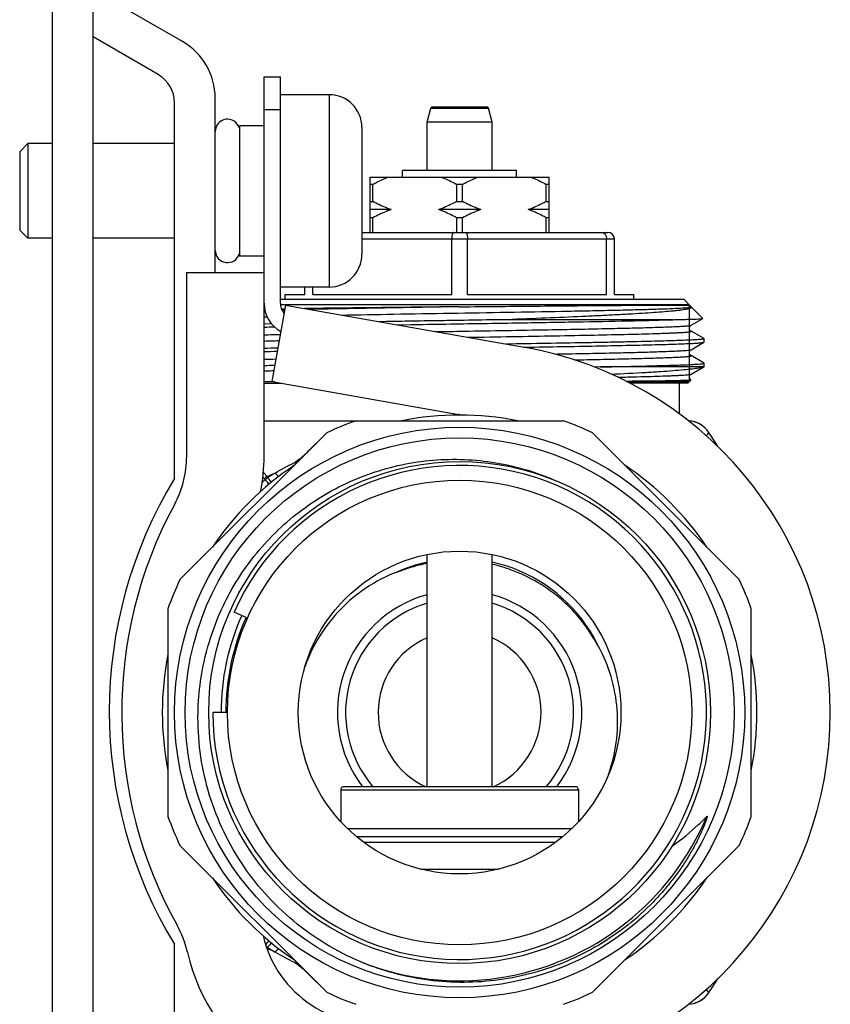
# Model space of a CAD drawing. Units: millimetres. Extents: x 0 to 841, y 0 to 594.
# Drawn here: x 720 to 770, y 182 to 243 of the extents above; entities that cross this region are included whole.
import ezdxf

# ---------------------------------------------------------------- set-up
doc = ezdxf.new("R2010")
doc.units = ezdxf.units.MM
doc.header["$LTSCALE"] = 46.255
doc.layers.get('0').update_dxf_attribs({"linetype": 'CONTINUOUS'})
doc.layers.add('A_STD', color=7, linetype='CONTINUOUS')
doc.layers.add('LIEFER_KENNZ', color=7, linetype='CONTINUOUS')

msp = doc.modelspace()

# ---------------------------------------------------------------- linework, layer by layer
at = {"color": 7, "linetype": 'Continuous'}
for p, q in [((724.691, 163.674), (724.691, 245.674)), ((722.191, 245.174), (722.191, 164.174)), ((730.191, 241.329), (724.691, 244.504)), ((728.691, 239.308), (724.691, 241.617)), ((735.191, 239.174), (736.191, 239.174)), ((735.191, 215.901), (735.191, 239.174)), ((736.191, 225.292), (736.191, 239.174)), ((739.191, 238.074), (736.191, 238.074)), ((739.191, 238.074), (739.191, 226.274)), ((729.691, 214.522), (729.691, 237.576)), ((732.191, 227.174), (732.191, 237.865)), ((735.191, 237.174), (736.191, 237.174)), ((745.191, 236.391), (745.421, 237.25)), ((745.421, 237.25), (748.961, 237.25)), ((745.518, 237.324), (748.864, 237.324)), ((749.191, 236.391), (748.961, 237.25)), ((735.191, 236.174), (733.691, 236.174)), ((733.691, 236.174), (733.691, 228.174)), ((749.191, 236.391), (745.191, 236.391)), ((745.191, 233.424), (745.191, 236.391)), ((749.191, 233.424), (749.191, 236.391)), ((741.191, 236.074), (741.191, 228.274)), ((720.691, 235.074), (720.191, 234.574)), ((722.191, 235.074), (720.691, 235.074)), ((720.691, 235.074), (720.691, 229.274)), ((729.691, 235.074), (724.691, 235.074)), ((720.191, 234.574), (720.191, 229.774)), ((750.691, 233.424), (743.691, 233.424)), ((743.691, 233.024), (743.691, 233.424)), ((750.691, 233.024), (750.691, 233.424)), ((741.691, 233.024), (752.691, 233.024)), ((741.691, 229.624), (741.691, 233.024)), ((741.87, 232.574), (741.691, 232.574)), ((741.87, 231.524), (741.87, 232.574)), ((747.37, 232.574), (747.012, 232.574)), ((747.012, 231.524), (747.012, 232.574)), ((747.37, 231.524), (747.37, 232.574)), ((752.691, 232.574), (752.512, 232.574)), ((752.512, 231.524), (752.512, 232.574)), ((752.691, 229.624), (752.691, 233.024)), ((741.691, 231.524), (741.87, 231.524)), ((747.012, 231.524), (747.37, 231.524)), ((752.512, 231.524), (752.691, 231.524)), ((742.989, 231.024), (741.691, 231.024)), ((748.489, 231.024), (745.893, 231.024)), ((752.691, 231.024), (751.393, 231.024)), ((741.87, 230.524), (741.691, 230.524)), ((741.87, 229.624), (741.87, 230.524)), ((747.37, 230.524), (747.012, 230.524)), ((747.012, 229.624), (747.012, 230.524)), ((747.37, 229.624), (747.37, 230.524)), ((752.691, 230.524), (752.512, 230.524)), ((752.512, 229.624), (752.512, 230.524)), ((720.691, 229.274), (720.191, 229.774)), ((741.191, 229.624), (756.291, 229.624)), ((722.191, 229.274), (720.691, 229.274)), ((729.691, 229.274), (724.691, 229.274)), ((741.191, 229.224), (756.691, 229.224)), ((746.705, 225.824), (746.705, 229.224)), ((747.677, 225.824), (747.677, 229.224)), ((756.205, 225.824), (756.205, 229.224)), ((756.691, 225.824), (756.691, 229.224)), ((735.191, 228.174), (733.691, 228.174)), ((730.441, 227.174), (735.191, 227.174)), ((730.441, 215.901), (730.441, 227.174)), ((739.191, 226.274), (736.191, 226.274)), ((737.691, 225.824), (737.691, 226.274)), ((738.177, 225.824), (738.177, 226.274)), ((736.191, 225.524), (760.941, 225.524)), ((736.491, 225.824), (737.691, 225.824)), ((736.491, 225.524), (736.491, 225.824)), ((738.177, 225.824), (746.705, 225.824)), ((747.677, 225.824), (756.205, 225.824)), ((756.691, 225.824), (757.891, 225.824)), ((757.891, 225.524), (757.891, 225.824)), ((761.316, 225.149), (760.941, 225.524)), ((735.188, 224.915), (735.225, 224.915)), ((735.188, 224.824), (735.244, 224.826)), ((736.495, 225.161), (735.67, 220.483)), ((761.271, 225.194), (736.195, 225.194)), ((736.257, 224.933), (736.453, 224.936)), ((736.289, 224.856), (736.44, 224.86)), ((736.495, 225.161), (751.142, 222.578)), ((747.16, 225.064), (747.191, 225.064)), ((761.397, 225.064), (761.414, 225.051)), ((762.114, 224.351), (761.414, 225.051)), ((735.191, 224.443), (735.376, 224.449)), ((760.286, 224.274), (750.102, 224.274)), ((761.395, 223.933), (762.112, 224.347)), ((762.112, 224.347), (762.114, 224.351)), ((735.648, 224.018), (735.188, 224.006)), ((743.314, 223.958), (744.21, 223.973)), ((762.149, 223.13), (761.395, 223.566)), ((761.395, 222.433), (762.185, 222.889)), ((762.185, 223.109), (762.149, 223.13)), ((762.185, 223.109), (762.191, 223.102)), ((762.191, 222.896), (762.191, 223.102)), ((751.142, 222.584), (751.238, 222.586)), ((762.149, 221.63), (761.395, 222.066)), ((755.836, 221.374), (755.454, 221.369)), ((762.13, 221.374), (755.836, 221.374)), ((761.395, 220.933), (762.185, 221.389)), ((762.185, 221.609), (762.149, 221.63)), ((762.191, 221.602), (762.185, 221.609)), ((762.191, 221.396), (762.185, 221.389)), ((762.191, 221.396), (762.191, 221.602)), ((735.67, 220.483), (747.367, 218.421)), ((761.191, 220.374), (761.385, 220.569)), ((735.834, 220.454), (735.189, 220.454)), ((735.191, 220.374), (736.288, 220.374)), ((761.271, 220.454), (757.493, 220.454)), ((761.191, 220.374), (757.65, 220.374)), ((760.691, 218.483), (760.691, 220.374)), ((735.191, 218.074), (753.562, 218.074)), ((739.039, 217.336), (730.029, 208.326)), ((764.353, 208.326), (755.343, 217.336)), ((735.202, 214.526), (735.262, 214.467)), ((735.347, 214.649), (735.397, 214.574)), ((729.291, 206.545), (729.291, 193.803)), ((734.181, 205.966), (733.351, 206.336)), ((765.091, 193.803), (765.091, 206.545)), ((732.95, 200.174), (732.041, 200.174)), ((739.891, 195.424), (754.491, 195.424)), ((754.291, 195.624), (740.091, 195.624)), ((730.029, 192.022), (739.039, 183.012)), ((755.343, 183.012), (764.353, 192.022)), ((729.691, 172.772), (729.691, 185.956)), ((735.356, 185.712), (735.397, 185.774))]:
    msp.add_line(p, q, dxfattribs=at)
at = {"color": 2, "linetype": 'Continuous'}
msp.add_line((761.271, 225.194), (761.271, 220.454), dxfattribs=at)
at = {"color": 7, "linetype": 'Continuous'}
for radius in [17.5, 15.4, 14.25, 9.9]:
    msp.add_circle((747.191, 200.174), radius, dxfattribs=at)
for centre, radius, start, end in [((728.191, 237.865), 4, 0, 60), ((727.691, 237.576), 2, 0, 60), ((739.191, 236.074), 2, 0, 90), ((745.518, 237.224), 0.1, 90, 165), ((748.864, 237.224), 0.1, 15, 90), ((732.941, 235.824), 0.75, 16.36364, 180), ((756.291, 229.224), 0.4, 0, 90), ((732.941, 228.524), 0.75, 180, 343.63636), ((739.191, 228.274), 2, 270, 360), ((737.191, 225.292), 2, 180, 240.63193), ((737.191, 225.292), 1, 180, 218.4457), ((778.203, -2869.345), 3094.565, 90.574776, 90.75058), ((777.518, -1686.71), 1912.015, 90.909753, 91.18447), ((761.275, 224.87), 0.229, 57.74081, 59.08824), ((742.892, -66.839), 290.74, 91.38956, 91.51832), ((741.281, 28.089), 194.95, 91.52097, 91.79081), ((741.371, 25.503), 197.918, 91.50494, 91.78978), ((743.154, -78.196), 300.807, 91.35743, 91.51748), ((743.601, -96.243), 318.653, 91.36813, 91.51284), ((747.191, 200.174), 22.75, 280, 80), ((741.004, 36.095), 185.82, 91.57148, 91.79359), ((740.916, 38.592), 182.941, 91.58999, 91.79393), ((747.191, 200.174), 19, 109.59183, 115.40817), ((747.191, 200.174), 18.25, 78.76285, 101.23715), ((747.191, 200.174), 19, 64.59183, 70.40817), ((761.15, 216.474), 1.6, 33.72794, 87.17), ((761.152, 216.47), 1.602, 85.91042, 87.10818), ((761.152, 216.473), 1.599, 33.72722, 85.92188), ((736.735, 200.174), 30.956, 31.79994, 33.72794), ((724.191, 215.901), 6.25, 331.5385, 360), ((724.191, 215.901), 11, 348.57764, 360), ((745.451, 198.541), 18.932, 115.32071, 116.26945), ((747.191, 200.174), 18.25, 123.76285, 146.23715), ((747.191, 200.174), 15.15, 180, 156), ((741.876, 219.38), 6.164, 218.79164, 219.77722), ((747.191, 200.174), 18.25, 33.76285, 56.23715), ((753.191, 200.239), 27.5, 148.70955, 211.29045), ((747.716, 200.822), 18.474, 132.38691, 133.21529), ((737.016, 212.537), 2.692, 128.3205, 132.36965), ((732.291, 218.373), 4.908, 307.25648, 309.27324), ((730.884, 226.147), 12.334, 291.21561, 293.83466), ((744.193, 200.879), 16.276, 120.76367, 122.71145), ((753.203, 200.174), 26.75, 151.5385, 209.17971), ((747.201, 200.143), 9.467, 102.26127, 114.32978), ((747.061, 199.815), 9.682, 70.0031, 77.29017), ((747.188, 200.166), 9.443, 70.01534, 77.75206), ((747.191, 200.174), 9.435, 26.23939, 70.01338), ((747.191, 200.174), 19, 154.59183, 160.40817), ((747.191, 200.174), 19, 19.59183, 25.40817), ((747.191, 200.174), 7.5, 105.46807, 217.39468), ((747.191, 200.174), 7.5, 322.60532, 74.53193), ((747.191, 200.174), 7, 106.61628, 220.56067), ((747.191, 200.174), 7, 319.43933, 73.38372), ((747.191, 200.174), 14.642, 155.99997, 180), ((747.191, 200.174), 5, 113.60378, 245.64748), ((747.191, 200.174), 5, 294.35252, 66.39622), ((747.191, 200.174), 18.25, 168.76289, 191.23711), ((747.191, 200.174), 18.25, 348.76289, 11.23711), ((740.091, 195.424), 0.2, 90, 180), ((754.291, 195.424), 0.2, 0, 90), ((747.191, 200.174), 19, 199.59183, 205.40817), ((747.191, 200.174), 16.452, 308.35835, 337.22569), ((747.191, 200.174), 19, 334.59183, 340.40817), ((747.191, 200.174), 18.25, 213.76285, 236.23715), ((747.191, 200.174), 18.25, 303.76285, 326.23715), ((747.5, 199.784), 16.127, 308.3615, 315.91666), ((747.191, 200.174), 16.453, 248.37012, 308.35871), ((724.39, 184.085), 6.25, 12.81964, 29.17971), ((741.942, 188.079), 7, 193.19058, 280), ((719.447, 198.554), 20.265, 321.41385, 322.34253), ((741.942, 188.079), 11.75, 192.81964, 280), ((732.306, 181.994), 4.884, 50.72466, 52.03741), ((730.883, 174.199), 12.336, 66.16783, 68.70933), ((744.195, 199.471), 16.279, 237.28895, 239.23637), ((741.877, 180.968), 6.164, 140.22334, 141.20852), ((745.451, 201.807), 18.932, 243.73082, 244.67981), ((736.735, 200.174), 30.956, 326.27206, 328.19863), ((747.191, 200.174), 19, 244.59183, 250.40817), ((747.191, 200.174), 19, 289.59183, 295.40817), ((761.15, 183.874), 1.6, 272.84227, 326.27206), ((761.152, 183.876), 1.599, 274.07812, 326.27279), ((761.152, 183.878), 1.602, 272.9042, 274.08957)]:
    msp.add_arc(centre, radius, start, end, dxfattribs=at)
for points, knots in [([(741.87, 232.574), (741.949, 232.617), (742.266, 232.785), (742.595, 232.932), (742.847, 233.024)], [0, 0, 0, 0, 0.251473, 1, 1, 1, 1]), ([(746.036, 233.024), (746.119, 232.993), (746.453, 232.862), (746.776, 232.704), (747.012, 232.574)], [0, 0, 0, 0, 0.248673, 1, 1, 1, 1]), ([(747.37, 232.574), (747.449, 232.617), (747.766, 232.785), (748.095, 232.932), (748.347, 233.024)], [0, 0, 0, 0, 0.251473, 1, 1, 1, 1]), ([(751.536, 233.024), (751.619, 232.993), (751.953, 232.862), (752.276, 232.704), (752.512, 232.574)], [0, 0, 0, 0, 0.248673, 1, 1, 1, 1]), ([(742.989, 231.024), (742.892, 231.057), (742.509, 231.198), (742.139, 231.376), (741.87, 231.524)], [0, 0, 0, 0, 0.248496, 1, 1, 1, 1]), ([(747.012, 231.524), (746.922, 231.475), (746.56, 231.284), (746.183, 231.122), (745.893, 231.024)], [0, 0, 0, 0, 0.251716, 1, 1, 1, 1]), ([(748.489, 231.024), (748.392, 231.057), (748.009, 231.198), (747.639, 231.376), (747.37, 231.524)], [0, 0, 0, 0, 0.248496, 1, 1, 1, 1]), ([(752.512, 231.524), (752.422, 231.475), (752.06, 231.284), (751.683, 231.122), (751.393, 231.024)], [0, 0, 0, 0, 0.251716, 1, 1, 1, 1]), ([(742.989, 231.024), (742.892, 230.992), (742.509, 230.851), (742.139, 230.672), (741.87, 230.524)], [0, 0, 0, 0, 0.248496, 1, 1, 1, 1]), ([(747.012, 230.524), (746.922, 230.574), (746.56, 230.764), (746.183, 230.926), (745.893, 231.024)], [0, 0, 0, 0, 0.251716, 1, 1, 1, 1]), ([(748.489, 231.024), (748.392, 230.992), (748.009, 230.851), (747.639, 230.672), (747.37, 230.524)], [0, 0, 0, 0, 0.248496, 1, 1, 1, 1]), ([(752.512, 230.524), (752.422, 230.574), (752.06, 230.764), (751.683, 230.926), (751.393, 231.024)], [0, 0, 0, 0, 0.251716, 1, 1, 1, 1]), ([(746.82, 229.624), (746.802, 229.624), (746.775, 229.598), (746.755, 229.556), (746.737, 229.506), (746.723, 229.446), (746.709, 229.351), (746.705, 229.276), (746.705, 229.224)], [0, 0, 0, 0, 0.120799, 0.215931, 0.336273, 0.47955, 0.641746, 1, 1, 1, 1]), ([(747.563, 229.624), (747.58, 229.624), (747.607, 229.598), (747.628, 229.556), (747.645, 229.506), (747.659, 229.446), (747.673, 229.351), (747.677, 229.276), (747.677, 229.224)], [0, 0, 0, 0, 0.120799, 0.215931, 0.336273, 0.47955, 0.641746, 1, 1, 1, 1]), ([(755.92, 229.624), (755.957, 229.624), (756.037, 229.601), (756.13, 229.509), (756.191, 229.377), (756.205, 229.276), (756.205, 229.224)], [0, 0, 0, 0, 0.207856, 0.441477, 0.709189, 1, 1, 1, 1]), ([(739.928, 224.555), (741.004, 224.577), (743.239, 224.617), (746.644, 224.674), (750.083, 224.732), (752.873, 224.781), (754.964, 224.821), (756.368, 224.851), (757.63, 224.88), (758.732, 224.909), (759.655, 224.938), (760.386, 224.967), (760.87, 224.991), (761.152, 225.013), (761.258, 225.024), (761.301, 225.03)], [0, 0, 0, 0, 0.15102, 0.31364, 0.477867, 0.633605, 0.705264, 0.771285, 0.83065, 0.882445, 0.925872, 0.960264, 0.985095, 0.993804, 1, 1, 1, 1]), ([(747.191, 225.064), (748.839, 225.082), (751.243, 225.104), (754.327, 225.131), (756.344, 225.147), (758.069, 225.16), (759.298, 225.169), (760.095, 225.173), (760.543, 225.174), (760.886, 225.174), (761.079, 225.171), (761.158, 225.169)], [0, 0, 0, 0, 0.353923, 0.51644, 0.66238, 0.787157, 0.886868, 0.926334, 0.958469, 0.983065, 1, 1, 1, 1]), ([(761.414, 225.051), (761.421, 225.045), (761.432, 225.024), (761.403, 224.994), (761.357, 224.972), (761.284, 224.948), (761.185, 224.924), (761.058, 224.9), (760.905, 224.876), (760.725, 224.851), (760.52, 224.827), (760.195, 224.793), (759.727, 224.751), (759.095, 224.703), (758.372, 224.655), (757.563, 224.607), (756.675, 224.559), (755.715, 224.511), (754.312, 224.446), (752.433, 224.366), (750.898, 224.305), (750.102, 224.274)], [0, 0, 0, 0, 0.002391, 0.005018, 0.009476, 0.016146, 0.025115, 0.036405, 0.050011, 0.065912, 0.084083, 0.10449, 0.151849, 0.207622, 0.271375, 0.342616, 0.420799, 0.505333, 0.595586, 0.790538, 1, 1, 1, 1]), ([(761.158, 225.169), (761.179, 225.168), (761.216, 225.166), (761.264, 225.163), (761.295, 225.158), (761.312, 225.153), (761.316, 225.149)], [0, 0, 0, 0, 0.396447, 0.691975, 0.889794, 1, 1, 1, 1]), ([(761.301, 225.03), (761.323, 225.033), (761.351, 225.038), (761.383, 225.046), (761.393, 225.05), (761.397, 225.053)], [0, 0, 0, 0, 0.654859, 0.865113, 1, 1, 1, 1]), ([(761.316, 225.149), (761.316, 225.149), (761.317, 225.148), (761.318, 225.147), (761.318, 225.147)], [0, 0, 0, 0, 0.512855, 1, 1, 1, 1]), ([(761.352, 225.1), (761.349, 225.103), (761.337, 225.117), (761.326, 225.133), (761.318, 225.146)], [0, 0, 0, 0, 0.220935, 1, 1, 1, 1]), ([(761.368, 225.084), (761.367, 225.085), (761.361, 225.09), (761.356, 225.095), (761.352, 225.1)], [0, 0, 0, 0, 0.225503, 1, 1, 1, 1]), ([(761.393, 225.067), (761.391, 225.068), (761.382, 225.073), (761.374, 225.079), (761.368, 225.084)], [0, 0, 0, 0, 0.199558, 1, 1, 1, 1]), ([(761.397, 225.053), (761.399, 225.054), (761.403, 225.058), (761.399, 225.063), (761.397, 225.064)], [0, 0, 0, 0, 0.507197, 1, 1, 1, 1]), ([(747.191, 224.227), (746.771, 224.221), (745.122, 224.195), (743.473, 224.168), (742.243, 224.147)], [0, 0, 0, 0, 0.254428, 1, 1, 1, 1]), ([(750.102, 224.274), (749.862, 224.27), (748.891, 224.255), (747.921, 224.239), (747.191, 224.227)], [0, 0, 0, 0, 0.247871, 1, 1, 1, 1]), ([(747.191, 224.021), (748.502, 224.042), (751.033, 224.082), (754.605, 224.143), (757.659, 224.203), (759.494, 224.248), (760.286, 224.274)], [0, 0, 0, 0, 0.300354, 0.579694, 0.818475, 1, 1, 1, 1]), ([(760.286, 224.274), (760.422, 224.277), (760.677, 224.283), (761.035, 224.292), (761.343, 224.301), (761.6, 224.31), (761.781, 224.317), (761.899, 224.324), (761.968, 224.328), (762.023, 224.333), (762.065, 224.337), (762.093, 224.341), (762.108, 224.344), (762.112, 224.347)], [0, 0, 0, 0, 0.222819, 0.418981, 0.587598, 0.728035, 0.839808, 0.884815, 0.922522, 0.952897, 0.975917, 0.991582, 1, 1, 1, 1]), ([(744.21, 223.973), (744.456, 223.977), (745.45, 223.993), (746.443, 224.009), (747.191, 224.021)], [0, 0, 0, 0, 0.247799, 1, 1, 1, 1]), ([(745.691, 223.539), (746.28, 223.549), (748.591, 223.588), (750.902, 223.627), (752.624, 223.658)], [0, 0, 0, 0, 0.25484, 1, 1, 1, 1]), ([(747.664, 223.192), (748.582, 223.207), (750.377, 223.237), (752.975, 223.283), (755.351, 223.329), (757.415, 223.374), (758.795, 223.41), (759.587, 223.436), (759.911, 223.448), (760.204, 223.46), (760.467, 223.471), (760.697, 223.483), (760.895, 223.494), (761.061, 223.506), (761.178, 223.516), (761.255, 223.524), (761.3, 223.53), (761.336, 223.536), (761.365, 223.541), (761.385, 223.547), (761.397, 223.551), (761.403, 223.561), (761.397, 223.564), (761.395, 223.565)], [0, 0, 0, 0, 0.200221, 0.391481, 0.566469, 0.718499, 0.841766, 0.867512, 0.891097, 0.912467, 0.931571, 0.948363, 0.962805, 0.974864, 0.984512, 0.988426, 0.991733, 0.994431, 0.996524, 0.998016, 0.998933, 0.9994, 1, 1, 1, 1]), ([(752.624, 223.658), (753.232, 223.669), (754.398, 223.691), (756.061, 223.725), (757.338, 223.754), (758.26, 223.778), (758.868, 223.795), (759.416, 223.812), (759.901, 223.829), (760.321, 223.845), (760.672, 223.862), (760.922, 223.877), (761.087, 223.889), (761.183, 223.897), (761.262, 223.906), (761.323, 223.914), (761.365, 223.922), (761.388, 223.928), (761.395, 223.933)], [0, 0, 0, 0, 0.207811, 0.398592, 0.568414, 0.644355, 0.713782, 0.776341, 0.831707, 0.879599, 0.919771, 0.95202, 0.965123, 0.976188, 0.985208, 0.992176, 0.997095, 1, 1, 1, 1]), ([(761.395, 223.566), (761.373, 223.578), (761.319, 223.629), (761.263, 223.771), (761.334, 223.898), (761.395, 223.933)], [0, 0, 0, 0, 0.176757, 0.506916, 1, 1, 1, 1]), ([(762.191, 223.102), (762.191, 223.1), (762.186, 223.095), (762.168, 223.088), (762.126, 223.079), (762.057, 223.07), (761.959, 223.06), (761.835, 223.05), (761.683, 223.04), (761.504, 223.03), (761.213, 223.015), (760.784, 222.998), (760.195, 222.977), (759.509, 222.957), (758.732, 222.937), (757.869, 222.916), (756.926, 222.896), (755.911, 222.875), (754.435, 222.847), (752.47, 222.813), (750.866, 222.786), (750.038, 222.773)], [0, 0, 0, 0, 0.000511, 0.001469, 0.005008, 0.010792, 0.01883, 0.029117, 0.041639, 0.056372, 0.07329, 0.113558, 0.162146, 0.218695, 0.282788, 0.353946, 0.431644, 0.515305, 0.604305, 0.795652, 1, 1, 1, 1]), ([(751.238, 222.586), (751.982, 222.598), (753.418, 222.622), (755.475, 222.66), (757.068, 222.692), (758.225, 222.718), (758.992, 222.737), (759.685, 222.755), (760.3, 222.774), (760.831, 222.793), (761.277, 222.811), (761.594, 222.828), (761.802, 222.841), (761.924, 222.85), (762.022, 222.86), (762.098, 222.868), (762.15, 222.878), (762.177, 222.884), (762.185, 222.889)], [0, 0, 0, 0, 0.203825, 0.393235, 0.563468, 0.640036, 0.710247, 0.773663, 0.829885, 0.878558, 0.91938, 0.952095, 0.96535, 0.976507, 0.985553, 0.992478, 0.997284, 1, 1, 1, 1]), ([(762.185, 222.889), (762.186, 222.89), (762.189, 222.891), (762.191, 222.894), (762.191, 222.896)], [0, 0, 0, 0, 0.33659, 1, 1, 1, 1]), ([(753.009, 222.165), (753.593, 222.176), (754.712, 222.197), (756.305, 222.23), (757.527, 222.259), (758.407, 222.282), (758.987, 222.298), (759.509, 222.315), (759.971, 222.331), (760.371, 222.348), (760.706, 222.364), (760.975, 222.38), (761.156, 222.394), (761.268, 222.407), (761.326, 222.415), (761.366, 222.423), (761.388, 222.429), (761.395, 222.433)], [0, 0, 0, 0, 0.20877, 0.3999, 0.569652, 0.645455, 0.714709, 0.777071, 0.83224, 0.879944, 0.919956, 0.952081, 0.976173, 0.985175, 0.992136, 0.997066, 1, 1, 1, 1]), ([(761.395, 222.065), (761.334, 222.1), (761.248, 222.249), (761.334, 222.398), (761.395, 222.433)], [0, 0, 0, 0, 0.500519, 1, 1, 1, 1]), ([(754.22, 221.807), (754.754, 221.817), (755.769, 221.838), (757.204, 221.87), (758.29, 221.897), (759.061, 221.919), (759.559, 221.935), (760.001, 221.951), (760.384, 221.967), (760.666, 221.981), (760.861, 221.992), (760.983, 222), (761.09, 222.008), (761.182, 222.016), (761.257, 222.024), (761.316, 222.032), (761.359, 222.04), (761.385, 222.046), (761.397, 222.052), (761.402, 222.057), (761.4, 222.063), (761.397, 222.064), (761.395, 222.066)], [0, 0, 0, 0, 0.222463, 0.423023, 0.598016, 0.674908, 0.74425, 0.805727, 0.859059, 0.904005, 0.92327, 0.940365, 0.955273, 0.96798, 0.978475, 0.986749, 0.992805, 0.996673, 0.997824, 0.998538, 0.999112, 1, 1, 1, 1]), ([(735.19, 221.137), (735.238, 221.138), (735.436, 221.142), (735.634, 221.145), (735.784, 221.148)], [0, 0, 0, 0, 0.24162, 1, 1, 1, 1]), ([(755.836, 221.374), (756.303, 221.383), (757.189, 221.401), (758.44, 221.429), (759.385, 221.454), (760.056, 221.473), (760.492, 221.487), (760.88, 221.502), (761.22, 221.516), (761.509, 221.53), (761.747, 221.544), (761.913, 221.556), (762.019, 221.566), (762.08, 221.573), (762.126, 221.58), (762.161, 221.587), (762.18, 221.592), (762.191, 221.599), (762.191, 221.602)], [0, 0, 0, 0, 0.220077, 0.417647, 0.589842, 0.665659, 0.734244, 0.795358, 0.848782, 0.89433, 0.931844, 0.961192, 0.972777, 0.982292, 0.989734, 0.99511, 0.998461, 1, 1, 1, 1]), ([(756.496, 220.93), (757.202, 220.964), (758.207, 221.016), (759.473, 221.094), (760.253, 221.149), (760.909, 221.203), (761.436, 221.257), (761.792, 221.304), (762.008, 221.343), (762.093, 221.363), (762.13, 221.374)], [0, 0, 0, 0, 0.374623, 0.533998, 0.672722, 0.789546, 0.88346, 0.953743, 0.979881, 1, 1, 1, 1]), ([(762.185, 221.389), (762.179, 221.386), (762.16, 221.38), (762.141, 221.376), (762.13, 221.374)], [0, 0, 0, 0, 0.376399, 1, 1, 1, 1]), ([(756.906, 220.744), (757.23, 220.752), (757.845, 220.767), (758.712, 220.79), (759.467, 220.813), (760.023, 220.833), (760.407, 220.85), (760.647, 220.861), (760.854, 220.873), (761.028, 220.884), (761.168, 220.896), (761.274, 220.907), (761.346, 220.918), (761.384, 220.926), (761.395, 220.933)], [0, 0, 0, 0, 0.216678, 0.410263, 0.578873, 0.720874, 0.781462, 0.834903, 0.881072, 0.919866, 0.951189, 0.974985, 0.991231, 1, 1, 1, 1]), ([(761.252, 220.551), (761.186, 220.547), (761.027, 220.54), (760.597, 220.527), (759.857, 220.513), (758.74, 220.499), (757.893, 220.492), (757.422, 220.489)], [0, 0, 0, 0, 0.051247, 0.124765, 0.336775, 0.630921, 1, 1, 1, 1]), ([(761.385, 220.569), (761.383, 220.566), (761.369, 220.563), (761.343, 220.559), (761.302, 220.555), (761.27, 220.553), (761.252, 220.551)], [0, 0, 0, 0, 0.09261, 0.289052, 0.591467, 1, 1, 1, 1]), ([(761.385, 220.572), (761.36, 220.587), (761.325, 220.627), (761.294, 220.696), (761.288, 220.768), (761.307, 220.835), (761.342, 220.892), (761.375, 220.921), (761.395, 220.933)], [0, 0, 0, 0, 0.203702, 0.360606, 0.529355, 0.695652, 0.840054, 1, 1, 1, 1]), ([(761.385, 220.572), (761.385, 220.572), (761.387, 220.571), (761.386, 220.569), (761.385, 220.569)], [0, 0, 0, 0, 0.55796, 1, 1, 1, 1]), ([(762.482, 217.36), (762.483, 217.359), (762.476, 217.354), (762.473, 217.344), (762.459, 217.327), (762.444, 217.304), (762.423, 217.274), (762.386, 217.221), (762.356, 217.179), (762.334, 217.149)], [0, 0, 0, 0, 0.016419, 0.064543, 0.144084, 0.254739, 0.396126, 0.56778, 1, 1, 1, 1]), ([(737.072, 215.518), (737.213, 215.614), (737.481, 215.815), (737.948, 216.242), (738.262, 216.581), (738.483, 216.78)], [0, 0, 0, 0, 0.270627, 0.528686, 1, 1, 1, 1]), ([(731.136, 200.174), (731.163, 201.458), (731.528, 204.031), (732.981, 207.638), (735.261, 210.792), (738.236, 213.3), (741.732, 215.01), (745.541, 215.814), (749.429, 215.658), (751.92, 214.915), (753.095, 214.397)], [0, 0, 0, 0, 0.125012, 0.250018, 0.375022, 0.500024, 0.625022, 0.750018, 0.875011, 1, 1, 1, 1]), ([(735.491, 214.175), (735.474, 214.197), (735.398, 214.295), (735.321, 214.392), (735.262, 214.467)], [0, 0, 0, 0, 0.226604, 1, 1, 1, 1]), ([(735.65, 214.309), (735.63, 214.328), (735.545, 214.415), (735.461, 214.504), (735.397, 214.574)], [0, 0, 0, 0, 0.227222, 1, 1, 1, 1]), ([(736.072, 214.641), (736.056, 214.658), (735.987, 214.731), (735.919, 214.806), (735.868, 214.865)], [0, 0, 0, 0, 0.230281, 1, 1, 1, 1]), ([(745.191, 209.318), (744.869, 209.257), (744.229, 209.101), (743.608, 208.887), (743.301, 208.769)], [0, 0, 0, 0, 0.499979, 1, 1, 1, 1]), ([(743.301, 208.769), (742.658, 208.523), (741.424, 207.885), (739.824, 206.555), (738.543, 204.916), (737.937, 203.665), (737.703, 203.017)], [0, 0, 0, 0, 0.249948, 0.4999, 0.749894, 1, 1, 1, 1]), ([(755.696, 204.258), (755.55, 204.521), (755.241, 205.039), (754.538, 206.019), (753.5, 207.12), (752.032, 208.189), (750.937, 208.707), (750.372, 208.913)], [0, 0, 0, 0, 0.125105, 0.250201, 0.500132, 0.750059, 1, 1, 1, 1]), ([(756.322, 196.349), (756.549, 196.99), (756.872, 198.323), (756.931, 200.377), (756.557, 202.398), (756.025, 203.663), (755.696, 204.258)], [0, 0, 0, 0, 0.250062, 0.500046, 0.750018, 1, 1, 1, 1]), ([(741.126, 184.88), (740.382, 185.193), (738.937, 185.929), (736.957, 187.341), (735.207, 189.029), (733.727, 190.959), (732.55, 193.087), (731.704, 195.367), (731.208, 197.747), (731.119, 199.367), (731.136, 200.174)], [0, 0, 0, 0, 0.125004, 0.250004, 0.375008, 0.500007, 0.625005, 0.750005, 0.875, 1, 1, 1, 1]), ([(762.361, 193.805), (762.364, 193.808), (762.368, 193.812), (762.376, 193.815), (762.381, 193.811), (762.381, 193.806), (762.382, 193.798), (762.381, 193.784), (762.377, 193.764), (762.372, 193.74), (762.366, 193.716), (762.357, 193.685), (762.345, 193.646), (762.33, 193.599), (762.309, 193.537), (762.271, 193.429), (762.212, 193.277), (762.137, 193.095), (762.06, 192.915), (761.952, 192.677), (761.81, 192.383), (761.63, 192.034), (761.377, 191.576), (761.038, 191.016), (760.597, 190.367), (760.125, 189.74), (759.622, 189.137), (759.267, 188.752), (759.085, 188.564)], [0, 0, 0, 0, 0.001886, 0.002794, 0.00361, 0.004552, 0.005494, 0.007415, 0.011286, 0.015174, 0.019068, 0.022966, 0.030767, 0.038572, 0.046381, 0.062002, 0.093254, 0.124513, 0.155775, 0.18704, 0.249571, 0.312105, 0.374642, 0.499708, 0.624778, 0.749851, 0.874925, 1, 1, 1, 1]), ([(760.232, 191.983), (760.805, 192.387), (761.532, 192.982), (762.198, 193.637), (762.361, 193.805)], [0, 0, 0, 0, 0.749631, 1, 1, 1, 1]), ([(757.509, 187.138), (756.379, 186.244), (753.867, 184.752), (749.653, 183.585), (745.28, 183.563), (742.456, 184.321), (741.126, 184.88)], [0, 0, 0, 0, 0.249934, 0.499911, 0.749933, 1, 1, 1, 1]), ([(735.65, 186.04), (735.63, 186.02), (735.545, 185.933), (735.461, 185.844), (735.397, 185.774)], [0, 0, 0, 0, 0.227222, 1, 1, 1, 1]), ([(736.072, 185.707), (736.056, 185.69), (735.987, 185.617), (735.919, 185.542), (735.868, 185.483)], [0, 0, 0, 0, 0.230284, 1, 1, 1, 1]), ([(738.484, 183.567), (738.262, 183.767), (737.948, 184.106), (737.481, 184.533), (737.213, 184.734), (737.072, 184.83)], [0, 0, 0, 0, 0.471304, 0.729364, 1, 1, 1, 1]), ([(762.482, 182.988), (762.483, 182.989), (762.476, 182.994), (762.473, 183.004), (762.46, 183.021), (762.444, 183.045), (762.423, 183.074), (762.386, 183.127), (762.356, 183.169), (762.334, 183.199)], [0, 0, 0, 0, 0.016426, 0.064559, 0.144103, 0.254751, 0.396132, 0.567782, 1, 1, 1, 1])]:
    msp.add_open_spline(points, degree=3, knots=knots, dxfattribs=at)
for points in [[(747.197, 218.451), (747.129, 218.451), (747.062, 218.437), (746.996, 218.421)], [(735.868, 214.865), (736.263, 215.094), (736.665, 215.31), (737.072, 215.518)], [(735.114, 214.606), (735.145, 214.58), (735.174, 214.554), (735.202, 214.526)], [(735.143, 214.921), (735.218, 214.836), (735.29, 214.747), (735.347, 214.649)], [(737.072, 184.83), (736.665, 185.038), (736.263, 185.255), (735.868, 185.483)]]:
    msp.add_open_spline(points, degree=3, dxfattribs=at)
at = {"layer": 'A_STD', "color": 7, "linetype": 'Continuous'}
for p, q in [((739.891, 195.424), (739.891, 193.491)), ((754.491, 195.424), (754.491, 193.491)), ((740.305, 193.07), (754.077, 193.07)), ((740.856, 192.574), (753.526, 192.574)), ((741.303, 192.224), (753.079, 192.224)), ((744.795, 190.574), (749.587, 190.574))]:
    msp.add_line(p, q, dxfattribs=at)
msp.add_circle((747.191, 200.174), 16.85, dxfattribs=at)
msp.add_arc((747.191, 200.174), 14.35, 155.99994, 180, dxfattribs=at)
at = {"layer": 'LIEFER_KENNZ', "color": 7, "linetype": 'Continuous'}
for p, q in [((745.191, 195.624), (745.191, 209.864)), ((749.191, 195.624), (749.191, 209.864))]:
    msp.add_line(p, q, dxfattribs=at)

doc.saveas('drawing.dxf')
